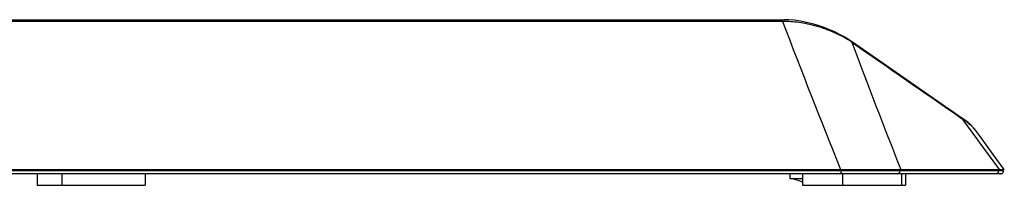
# Model space of a CAD drawing. Units: millimetres. Extents: x 6 to 831, y 116 to 556.
# Drawn here: x 37 to 68, y 243 to 248 of the extents above; entities that cross this region are included whole.
import ezdxf

# ---------------------------------------------------------------- set-up
doc = ezdxf.new("R2010")
doc.units = ezdxf.units.MM
doc.header["$LTSCALE"] = 46.255
doc.layers.add('3_ALL_AXES', color=7, linetype='CONTINUOUS')
doc.layers.add('7_ALL_FEATURES', color=7, linetype='CONTINUOUS')

msp = doc.modelspace()

# ---------------------------------------------------------------- linework, layer by layer
at = {"layer": '3_ALL_AXES', "color": 7, "linetype": 'Continuous'}
for p, q in [((61.1427, 247.7018), (26.0097, 247.7018)), ((61.3788, 242.757), (61.3788, 242.917)), ((67.9898, 242.917), (67.8582, 242.917)), ((68.0894, 243.0083), (68.0937, 243.057)), ((61.7705, 242.757), (61.3794, 242.757)), ((61.7301, 242.674), (61.4588, 242.757))]:
    msp.add_line(p, q, dxfattribs=at)
for points in [[(66.7783, 244.6712), (65.6471, 245.4533), (64.4754, 246.2652), (63.3118, 247.0733)], [(67.1898, 244.3106), (67.1874, 244.3137), (67.1426, 244.366), (67.0915, 244.4189), (67.0345, 244.4722), (66.972, 244.5258), (66.9044, 244.5795), (66.8321, 244.6332), (66.7783, 244.6712)], [(68.1137, 243.057), (67.7646, 243.53), (67.3615, 244.0777), (67.2079, 244.2869)], [(67.9898, 242.917), (68.0078, 242.9187), (68.0251, 242.9235), (68.0414, 242.9314), (68.0559, 242.942), (68.0683, 242.9551), (68.0782, 242.9702), (68.0851, 242.9869), (68.089, 243.0045), (68.0894, 243.0083)]]:
    msp.add_lwpolyline(points, dxfattribs=at)
at = {"layer": '7_ALL_FEATURES', "color": 7, "linetype": 'Continuous'}
for p, q in [((26.101, 247.7609), (61.2016, 247.7609)), ((64.4754, 246.2652), (63.3118, 247.0733)), ((66.7826, 244.6532), (66.7713, 244.661)), ((66.8334, 244.6322), (66.7783, 244.6712)), ((5.6226, 243.057), (68.1137, 243.057)), ((67.9898, 242.917), (5.7891, 242.917)), ((68.0894, 243.0083), (25.7654, 243.0083)), ((37.6937, 242.917), (37.6937, 242.557)), ((38.4704, 242.917), (38.4704, 242.557)), ((41.0932, 242.917), (41.0932, 242.557)), ((61.7705, 242.917), (61.7705, 242.557)), ((62.9747, 243.0083), (62.972, 243.057)), ((63.0264, 242.917), (63.0264, 242.557)), ((64.8359, 243.0083), (64.8393, 243.057)), ((64.8851, 242.917), (64.8851, 242.557)), ((65.0016, 242.917), (65.0016, 242.557)), ((67.9378, 243.0083), (67.9412, 243.057)), ((68.0894, 243.0083), (68.0937, 243.057)), ((37.6937, 242.557), (41.0932, 242.557)), ((61.7301, 242.674), (61.7309, 242.6754)), ((61.7705, 242.557), (65.0016, 242.557))]:
    msp.add_line(p, q, dxfattribs=at)
for points in [[(63.3118, 247.0733), (63.213, 247.1391), (63.0784, 247.2205), (62.9336, 247.2993), (62.7791, 247.3749), (62.6156, 247.4467), (62.4435, 247.5139), (62.2636, 247.5756), (62.0771, 247.6308), (61.8875, 247.6778), (61.699, 247.7151), (61.5156, 247.7416), (61.3411, 247.7568), (61.2016, 247.7609)], [(66.7783, 244.6712), (65.6471, 245.4533), (64.4754, 246.2652)], [(67.2079, 244.2869), (67.1911, 244.309), (67.1465, 244.3618), (67.0953, 244.4151), (67.038, 244.469), (66.975, 244.5232), (66.9067, 244.5777), (66.8334, 244.6322)], [(68.1137, 243.057), (67.7646, 243.53), (67.3615, 244.0777), (67.2079, 244.2869)], [(67.9898, 242.917), (68.0075, 242.9186), (68.0246, 242.9233), (68.0407, 242.931), (68.0551, 242.9413), (68.0675, 242.9541), (68.0774, 242.9688), (68.0846, 242.9851), (68.0887, 243.0024), (68.0894, 243.0083)]]:
    msp.add_lwpolyline(points, dxfattribs=at)
for centre, radius, start, end in [((323.4917, 347.6555), 280.745, 200.856594, 201.87449), ((61.7689, 244.7672), 2.7622, 55.93874, 56.20701), ((325.4004, 345.6609), 280.0202, 200.618066, 201.494753), ((827.6139, 1346.2689), 1338.8134, 235.1885874, 235.3684986), ((414.1002, 499.0091), 430.4956, 216.216955, 216.480705), ((62.0788, 244.2987), 1.6602, 257.90483, 259.30057)]:
    msp.add_arc(centre, radius, start, end, dxfattribs=at)
for points, knots in [([(61.1427, 247.7018), (61.1473, 247.7176), (61.1599, 247.7453), (61.1887, 247.7609), (61.2016, 247.7609)], [0, 0, 0, 0, 0.5603491, 1, 1, 1, 1]), ([(63.3052, 247.0627), (63.1385, 247.1743), (62.7811, 247.3634), (62.2227, 247.5637), (61.6733, 247.6831), (61.3124, 247.7085), (61.1427, 247.7018)], [0, 0, 0, 0, 0.263456, 0.5277891, 0.7770237, 1, 1, 1, 1]), ([(63.3159, 247.0555), (63.3162, 247.0576), (63.3167, 247.0636), (63.3152, 247.071), (63.3118, 247.0733)], [0, 0, 0, 0, 0.3317594, 1, 1, 1, 1]), ([(66.7826, 244.6532), (66.7829, 244.6552), (66.7834, 244.6613), (66.7818, 244.6688), (66.7783, 244.6712)], [0, 0, 0, 0, 0.3301705, 1, 1, 1, 1]), ([(67.2079, 244.2869), (67.1559, 244.3578), (67.0187, 244.4891), (66.8662, 244.5987), (66.7826, 244.6532)], [0, 0, 0, 0, 0.4685825, 1, 1, 1, 1]), ([(63.0358, 242.917), (63.0195, 242.917), (62.9836, 242.9462), (62.9759, 242.9857), (62.9747, 243.0083)], [0, 0, 0, 0, 0.4195699, 1, 1, 1, 1]), ([(64.7564, 242.917), (64.7764, 242.917), (64.8198, 242.9407), (64.8343, 242.9851), (64.8359, 243.0083)], [0, 0, 0, 0, 0.4620738, 1, 1, 1, 1]), ([(67.8582, 242.917), (67.8783, 242.917), (67.9217, 242.9407), (67.9362, 242.9851), (67.9378, 243.0083)], [0, 0, 0, 0, 0.4620738, 1, 1, 1, 1])]:
    msp.add_open_spline(points, degree=3, knots=knots, dxfattribs=at)

doc.saveas('drawing.dxf')
